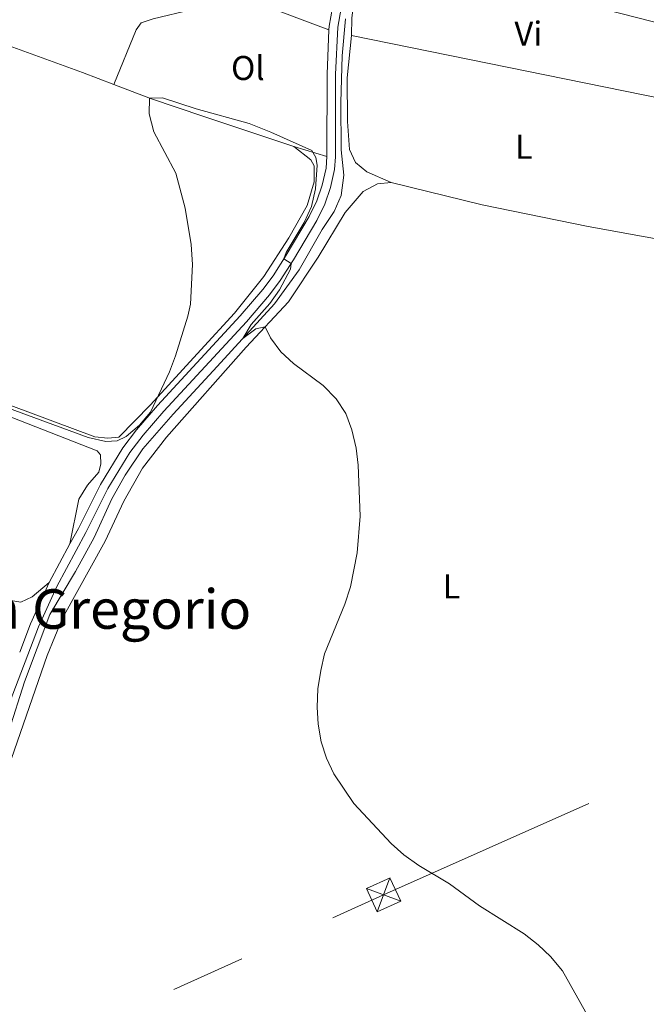
# Model space of a CAD drawing. Units: metres. Extents: x 608695 to 615685, y 4645993 to 4650728.
# Drawn here: x 609351 to 609533, y 4646828 to 4647115 of the extents above; entities that cross this region are included whole.
import ezdxf
from ezdxf.enums import TextEntityAlignment as Align

# ---------------------------------------------------------------- set-up
doc = ezdxf.new("R2010")
doc.units = ezdxf.units.M
doc.header["$MEASUREMENT"] = 0
doc.linetypes.add('DGN Style 3', pattern=[101.74906000000001, 72.67790000000001, -29.07116000000001])
doc.linetypes.add('DGN Style 7', pattern=[145.35580000000002, 65.41011, -29.07116000000001, 21.80337, -29.07116000000001])
for name, color, linetype, lineweight in [('Nivel 13', 7, 'Continuous', 0), ('Nivel 21', 7, 'Continuous', 0), ('Nivel 32', 7, 'Continuous', 0), ('Nivel 36', 7, 'Continuous', 0), ('Nivel 37', 7, 'Continuous', 0), ('Nivel 45', 7, 'Continuous', 0), ('Nivel 5', 7, 'Continuous', 0), ('Nivel 61', 7, 'Continuous', 0)]:
    doc.layers.add(name, color=color, linetype=linetype, lineweight=lineweight)
doc.styles.add('Style-Arial Narrow', font='txt')
doc.styles.add('Style-Times New Roman', font='txt')

# ---------------------------------------------------------------- blocks, each defined once
blk = doc.blocks.new('5TME')
at = {"layer": 'Nivel 32', "color": 7, "linetype": 'Continuous', "lineweight": 0}
for p, q in [((-37.49965074658394, 37.49965074658394), (37.49965077638626, -37.49965077638626)), ((37.29965263605118, 37.79964795708656), (-37.09965446591377, -37.79964798688889))]:
    blk.add_line(p, q, dxfattribs=at)
at = {"layer": 'Nivel 32', "color": 7, "linetype": 'Continuous', "lineweight": 0, "flags": 128}
blk.add_lwpolyline([(-37.49965074658394, -37.49965077638626), (37.49965077638626, -37.49965077638626), (37.49965077638626, 37.49965074658394), (-37.49965074658394, 37.49965074658394), (-37.09965446591377, -37.79964798688889)], dxfattribs=at)

msp = doc.modelspace()

# ---------------------------------------------------------------- linework, layer by layer
at = {"layer": 'Nivel 13', "color": 4, "linetype": 'Continuous', "lineweight": 0}
msp.add_polyline3d([(609347.5199999996, 4646907.960000001, 386.14), (609352.1499999985, 4646922.27, 385.98), (609359.5100000016, 4646941.91, 385.82), (609367.0100000016, 4646954.469999999, 385.75), (609372.4100000001, 4646964.390000001, 385.67), (609377.5399999991, 4646975.620000001, 385.63), (609381.5, 4646982.57, 385.55), (609386.6499999985, 4646990.199999999, 385.48), (609395.4100000001, 4647000.32, 385.48), (609408.2800000012, 4647014.219999999, 385.36), (609424.9800000004, 4647032.5, 384.55), (609432.1499999985, 4647042.379999999, 384.28), (609438.8900000006, 4647054.190000001, 384.05), (609442.4200000018, 4647059.420000002, 383.89), (609444.3900000006, 4647064.109999999, 383.89), (609445.1700000018, 4647070.039999999, 383.85), (609444.370000001, 4647077.359999999, 383.82), (609444.2899999991, 4647091.16, 383.51), (609444.7199999988, 4647104.73, 383.27), (609445.6799999997, 4647115.539999999, 383.31)], dxfattribs=at)
at = {"layer": 'Nivel 21', "color": 7, "linetype": 'DGN Style 3', "lineweight": 0, "extrusion": (0.08335418025066252, 0.01106662378327953, 0.9964585342465483), "elevation": 102610.1163142483, "flags": 128}
msp.add_lwpolyline([(4526443.024840793, -1211409.159446664), (4526466.820722666, -1211412.370459888), (4526479.52489518, -1211414.630061783)], dxfattribs=at)
at = {"layer": 'Nivel 21', "color": 7, "linetype": 'DGN Style 3', "lineweight": 0, "extrusion": (0.004087703484106609, 0.007557888543684797, 0.9999630838190915), "elevation": 37998.27533217336, "flags": 128}
msp.add_lwpolyline([(609352.6096960492, 4646796.771582823), (609358.7000948302, 4646808.031904433)], dxfattribs=at)
at = {"layer": 'Nivel 21', "color": 7, "linetype": 'DGN Style 3', "lineweight": 0, "extrusion": (-0.06174879986943207, 0.03439135775568466, 0.9974990326944712), "elevation": 122573.0622901199, "flags": 128}
msp.add_lwpolyline([(-4356229.086550068, -1724389.631239321), (-4356237.902529821, -1724390.904581757), (-4356250.986493025, -1724392.036441701)], dxfattribs=at)
at = {"layer": 'Nivel 21', "color": 7, "linetype": 'DGN Style 3', "lineweight": 0}
for points in [[(609440.8599999994, 4647112.309999999, 384.19), (609440.9100000001, 4647113.449999999, 384.17), (609442.9800000004, 4647124.920000002, 384.03), (609445.5300000012, 4647132.75, 383.76)], [(609365.370000001, 4646962.5, 386.16), (609367.8200000003, 4646967.030000001, 386.12), (609371.9400000013, 4646975.210000001, 386.07), (609374.2699999996, 4646979.84, 386.04), (609380.7800000012, 4646990.539999999, 385.92), (609384.7199999988, 4646995.809999999, 385.75), (609390.8599999994, 4647002.84, 385.61), (609414.9600000009, 4647028.969999999, 385.58), (609421.6000000015, 4647036.68, 385.38), (609424.5899999999, 4647040.68, 385.2), (609428.3500000015, 4647046.629999999, 384.96), (609435.129999999, 4647057.969999999, 384.84), (609437.3099999987, 4647062.469999999, 384.78), (609438.9200000018, 4647067.07, 384.72), (609440, 4647071.989999998, 384.68), (609440.2600000016, 4647075.41, 384.65)]]:
    msp.add_polyline3d(points, dxfattribs=at)
at = {"layer": 'Nivel 21', "color": 7, "linetype": 'Continuous', "lineweight": 0}
msp.add_polyline3d([(609347.9499999993, 4646916.68, 386.58), (609356.1999999993, 4646938.300000001, 386.35), (609361.5199999996, 4646950.129999999, 386.27), (609370.0399999991, 4646965.870000001, 386.12), (609376.4499999993, 4646978.620000001, 386.04), (609382.8599999994, 4646989.129999999, 385.92), (609386.6700000018, 4646994.23, 385.75), (609392.7199999988, 4647001.170000002, 385.61), (609416.7899999991, 4647027.280000001, 385.58), (609423.5500000007, 4647035.109999999, 385.38), (609426.6499999985, 4647039.260000002, 385.2), (609430.4800000004, 4647045.32, 384.96), (609437.3299999982, 4647056.780000001, 384.84), (609439.620000001, 4647061.5, 384.78), (609441.3299999982, 4647066.390000001, 384.72), (609442.4699999988, 4647071.620000001, 384.68), (609442.75, 4647075.32, 384.65), (609442.8000000007, 4647099.359999999, 384.38), (609443.3999999985, 4647113.170000002, 384.17), (609445.4100000001, 4647124.309999999, 384.03)], dxfattribs=at)
at = {"layer": 'Nivel 32', "color": 6, "linetype": 'DGN Style 7', "lineweight": 0}
msp.add_polyline3d([(608930.4600000009, 4646656.050000001, 393.29), (608999.6700000018, 4646654.890000001, 393.11), (609146.7699999996, 4646720.670000002, 391.03), (609309.4499999993, 4646793.870000001, 388.42), (609456.8000000007, 4646860.23, 385.37), (609614.9400000013, 4646930.59, 382.48), (609775.2600000016, 4647002.460000001, 382.46), (609955.4800000004, 4647083.210000001, 384.29), (610117.7300000004, 4647069.649999999, 383.05), (610318.0599999987, 4647053.170000002, 383.15), (610509.9200000018, 4647036.899999999, 386.53), (610716.5500000007, 4647002.59, 388.8)], dxfattribs=at)
at = {"layer": 'Nivel 36', "color": 92, "linetype": 'Continuous', "lineweight": 0, "extrusion": (0.001890185152231367, -0.0007200705341833777, 0.9999979543471659), "elevation": -1810.103364656101, "flags": 128}
msp.add_lwpolyline([(609415.9450496733, 4647121.011367839), (609439.0451029167, 4647112.211365558)], dxfattribs=at)
at = {"layer": 'Nivel 36', "color": 92, "linetype": 'Continuous', "lineweight": 0, "extrusion": (-9.390584357252167e-05, 1.905109751789035e-05, 0.9999999954093741), "elevation": 414.6718870302603, "flags": 128}
msp.add_lwpolyline([(609447.4133135378, 4647110.692943368), (609549.6933140233, 4647089.942943364)], dxfattribs=at)
at = {"layer": 'Nivel 36', "color": 92, "linetype": 'Continuous', "lineweight": 0, "extrusion": (0.02651013261775425, -0.008131605445445864, 0.9996154709994582), "elevation": -21247.33950323504, "flags": 128}
msp.add_lwpolyline([(4621488.51455453, 779830.5289628915), (4621488.51455453, 779820.4313146528)], dxfattribs=at)
at = {"layer": 'Nivel 36', "color": 92, "linetype": 'Continuous', "lineweight": 0}
for points in [[(609549.6600000001, 4647089.949999999, 383.38), (609550.0199999996, 4647094.260000002, 383.3), (609549.3099999987, 4647099.300000001, 383.3), (609546.3399999999, 4647106.84, 383.34), (609543.4100000001, 4647111.129999999, 383.3), (609539.25, 4647113.73, 383.3), (609490.9699999988, 4647126.109999999, 383.3), (609466.3200000003, 4647131.82, 383.26), (609457.0100000016, 4647133.25, 383.26), (609453.7800000012, 4647132.739999998, 383.26), (609452.3200000003, 4647132.09, 383.26), (609450.8500000015, 4647130.690000001, 383.26), (609448.4100000001, 4647123.25, 383.3), (609447.4800000004, 4647115.73, 383.3), (609447.379999999, 4647110.699999999, 383.37)], [(609287.3099999987, 4647130.289999999, 384.54), (609306.2699999996, 4647123.489999998, 384.54), (609346.5700000003, 4647108.07, 384.5), (609368.9800000004, 4647099.93, 384.5), (609378.1900000013, 4647096.399999999, 384.74)], [(609378.1900000013, 4647096.399999999, 384.74), (609384.7100000009, 4647112.379999999, 384.51), (609386.1700000018, 4647114.350000001, 384.51), (609389.5799999982, 4647115.600000001, 384.43), (609401, 4647118.239999998, 384.39), (609417.7600000016, 4647121.109999999, 384.24)], [(609447.379999999, 4647110.699999999, 383.37), (609446.1799999997, 4647098.34, 383.41), (609446.2699999996, 4647085.629999999, 383.45), (609446.8599999994, 4647077.489999998, 383.45), (609448.5500000007, 4647073.670000002, 383.45), (609451.8599999994, 4647070.93, 383.49), (609458.9600000009, 4647067.850000001, 383.53)], [(609378.1900000013, 4647096.399999999, 384.74), (609388.8500000015, 4647092.309999999, 385.01), (609404.4200000018, 4647087.09, 385.08), (609430.6099999994, 4647078.370000001, 384.93)], [(609323.5300000012, 4647012.039999999, 384.78), (609372.6499999985, 4646993.75, 384.93), (609376.4499999993, 4646993.34, 384.93), (609379.6099999994, 4646993.649999999, 384.93), (609388.8500000015, 4647003.09, 384.97), (609403.4899999984, 4647019.039999999, 385.2), (609413.3399999999, 4647029.800000001, 385.16), (609421.8900000006, 4647040.420000002, 384.97), (609429.1400000006, 4647051.690000001, 384.85), (609434.5399999991, 4647061.109999999, 384.81), (609436.5300000012, 4647068.039999999, 384.81), (609436.5700000003, 4647072.68, 384.81), (609435.6000000015, 4647074.510000002, 384.81), (609430.6099999994, 4647078.370000001, 384.93)], [(609346.5799999982, 4646894.91, 386.35), (609358.7699999996, 4646929.949999999, 386), (609363.1799999997, 4646940.920000002, 385.88), (609375.6799999997, 4646963.359999999, 385.73), (609381.0399999991, 4646975.02, 385.73), (609386.5199999996, 4646984.629999999, 385.69), (609393.4899999984, 4646993.59, 385.65), (609416.7300000004, 4647019.890000001, 385.5), (609429.0799999982, 4647033.030000001, 384.38), (609437.6700000018, 4647046.09, 384.3), (609445.5799999982, 4647059.120000001, 383.95), (609450.870000001, 4647065.280000001, 383.88), (609454.9899999984, 4647067.43, 383.76), (609458.9600000009, 4647067.850000001, 383.53)], [(609458.9600000009, 4647067.850000001, 383.53), (609485.5599999987, 4647061.370000001, 383.57), (609516.370000001, 4647055, 383.64), (609547.4899999984, 4647049.379999999, 383.8)], [(609365.370000001, 4646962.5, 386.16), (609367.9400000013, 4646975.559999999, 385.89), (609370.5, 4646979.68, 385.89), (609373.8099999987, 4646983.399999999, 385.89), (609374.4100000001, 4646985.890000001, 385.93), (609374.3000000007, 4646988.48, 385.93), (609373.3099999987, 4646989.690000001, 385.93), (609335.2300000004, 4647004.469999999, 385.89)], [(609342.9400000013, 4646946.890000001, 386), (609351.1000000015, 4646945.550000001, 386), (609354.379999999, 4646947.100000001, 385.97), (609359.2800000012, 4646951.239999998, 386.27)]]:
    msp.add_polyline3d(points, dxfattribs=at)
at = {"layer": 'Nivel 5', "color": 30, "linetype": 'Continuous', "lineweight": 0, "elevation": 385, "flags": 128}
for points in [[(609303.5799999982, 4647018.190000001), (609370.6999999993, 4646993.510000002), (609375.8399999999, 4646992.32), (609379.1600000001, 4646992.52), (609381.7600000016, 4646993.789999999), (609385.6799999997, 4646997.129999999), (609388.8500000015, 4647000.949999999), (609394.4100000001, 4647012.699999999), (609396.1499999985, 4647017.379999999), (609399.7399999984, 4647028.850000001), (609400.4800000004, 4647032.420000002), (609401.120000001, 4647044), (609400.6700000018, 4647049.830000002), (609398.9299999997, 4647060.420000002), (609396.1799999997, 4647070.550000001), (609389.8299999982, 4647082.66), (609388.4200000018, 4647087.879999999), (609388.5399999991, 4647092.43), (609392.3200000003, 4647092.559999999), (609402.1900000013, 4647089.370000001), (609417.6499999985, 4647085.039999999), (609423.9400000013, 4647082.57), (609435.8599999994, 4647077.23), (609436.9899999984, 4647075.140000001), (609437.4699999988, 4647072.949999999), (609436.9600000009, 4647066.010000002), (609435.7300000004, 4647060.879999999), (609433.6600000001, 4647056.190000001), (609428.3599999994, 4647047.489999998), (609427.6900000013, 4647045.600000001), (609429.8099999987, 4647044.27), (609429.6600000001, 4647042.600000001), (609426.4100000001, 4647036.609999999), (609423.6099999994, 4647032.550000001), (609418.1999999993, 4647026.5), (609415.7100000009, 4647022.350000001), (609419.5, 4647025.23), (609422.2300000004, 4647025.739999998), (609423.8099999987, 4647022.609999999), (609426.8200000003, 4647018.48), (609430.5399999991, 4647015.140000001), (609439.1999999993, 4647008.699999999), (609442.9299999997, 4647004.82), (609445.8200000003, 4647000.52), (609447.4899999984, 4646995.73), (609448.7800000012, 4646990.43), (609449.3299999982, 4646985.460000001), (609449.9400000013, 4646970.640000001), (609449.0500000007, 4646959.949999999), (609447.1000000015, 4646949.98), (609445.5199999996, 4646944.93), (609439.6000000015, 4646930.449999999), (609438.4499999993, 4646925.580000002)], [(609438.4499999993, 4646925.580000002), (609437.6499999985, 4646920.27), (609437.3999999985, 4646914.93), (609437.6700000018, 4646909.940000001), (609438.5700000003, 4646904.84), (609440.120000001, 4646900.039999999), (609442.2800000012, 4646895.489999998), (609448.1499999985, 4646886.899999999), (609458.9699999988, 4646875.210000001), (609462.6999999993, 4646871.890000001), (609467.0100000016, 4646868.830000002), (609476.0100000016, 4646863.43), (609484.7699999996, 4646857.050000001), (609497.7100000009, 4646848.890000001), (609501.8099999987, 4646845.690000001), (609505.4400000013, 4646842.25), (609508.879999999, 4646838.100000001), (609516.4899999984, 4646824.530000001)]]:
    msp.add_lwpolyline(points, dxfattribs=at)
at = {"layer": 'Nivel 61', "color": 7, "linetype": 'Continuous', "lineweight": 0}
msp.add_3dface([(615599.4800000004, 4650728.09), (615674.870000001, 4646101.879999999), (608768.4499999993, 4645992.59), (608697.8000000007, 4650618.760000002)], dxfattribs=at)

# ---------------------------------------------------------------- block references
at = {"layer": 'Nivel 32', "color": 7, "linetype": 'Continuous', "lineweight": 0, "xscale": 0.1000009313241567, "yscale": 0.1000009313241567, "zscale": 0.1000009313241567, "rotation": 204.2412489188149}
msp.add_blockref('5TME', (609456.8000000007, 4646860.23, 385.37), dxfattribs=at)

# ---------------------------------------------------------------- texts
at = {"layer": 'Nivel 37', "color": 92, "linetype": 'Continuous', "lineweight": 0, "style": 'Style-Arial Narrow'}
for s, p in [('Vi', (609498.9645007886, 4647111.269979998, 383.34)), ('Ol', (609417.2285803407, 4647101.229979999, 384.63)), ('L', (609497.6331471056, 4647078.269979998, 383.5)), ('L', (609476.5831471048, 4646950.109979998, 384.76))]:
    msp.add_text(s, height=6.99996, dxfattribs=at).set_placement(p, align=Align.MIDDLE_CENTER)
at = {"layer": 'Nivel 45', "color": 7, "linetype": 'Continuous', "lineweight": 0, "style": 'Style-Times New Roman'}
msp.add_text('San Gregorio', height=11.49996, dxfattribs=at).set_placement((609370.631545376, 4646943.52998, 385.54), align=Align.MIDDLE_CENTER)

doc.saveas('drawing.dxf')
